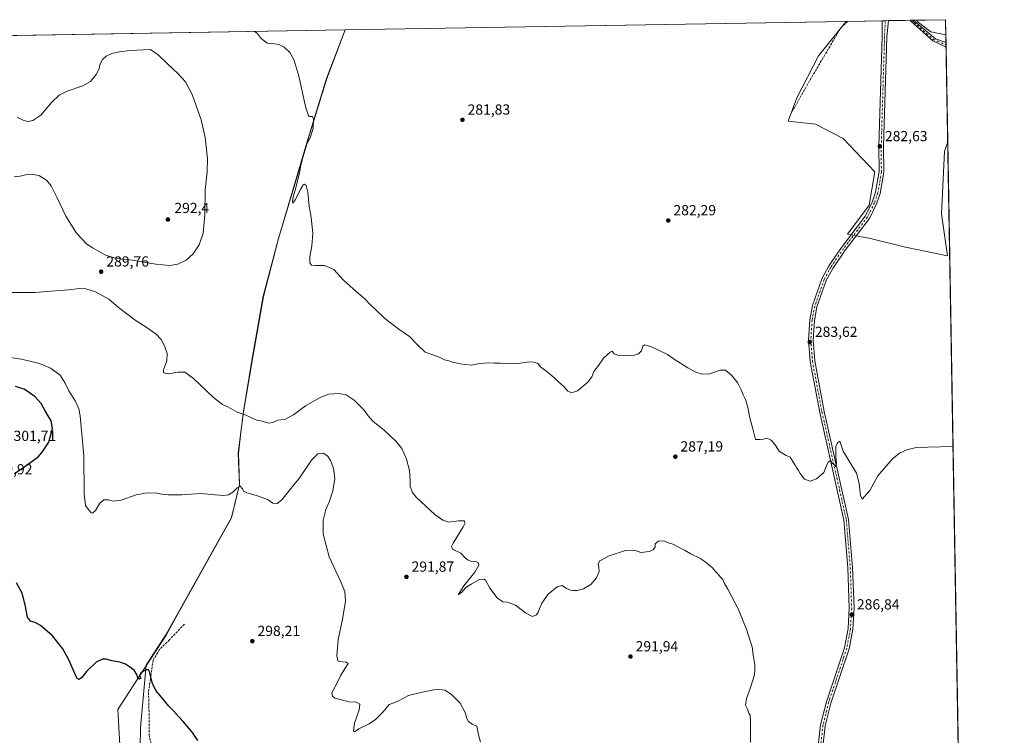
# Model space of a CAD drawing. Units: metres. Extents: x 618700 to 622197, y 4669290 to 4671662.
# Drawn here: x 621508 to 622181, y 4671172 to 4671662 of the extents above; entities that cross this region are included whole.
import ezdxf

# ---------------------------------------------------------------- set-up
doc = ezdxf.new("R2010")
doc.units = ezdxf.units.M
doc.header["$MEASUREMENT"] = 0
doc.linetypes.add('DGN Style 3', pattern=[2.307223458686699, 1.648016756204785, -0.6592067024819142])
doc.linetypes.add('DGN Style 4', pattern=[2.6384748266838614, 1.318413404963828, -0.6592067024819142, 0.001648016756204785, -0.6592067024819142])
for name, color, linetype, lineweight in [('Arbolado forestal CxS', 92, 'Continuous', 0), ('Camino Cxs', 7, 'Continuous', 0), ('Camino eje', 30, 'DGN Style 4', 13), ('Comarca CxS', 21, 'Continuous', 0), ('Comunidad Autónoma CxS', 142, 'Continuous', 0), ('Cultivos herbáceos CxS', 92, 'Continuous', 0), ('Curva de nivel maestra', 30, 'Continuous', 30), ('Curva de nivel normal', 30, 'Continuous', 0), ('Espacio natural protegido', 121, 'Continuous', 13), ('Espacio natural protegido CxS', 121, 'Continuous', 0), ('Municipio', 91, 'Continuous', 13), ('Municipio CxS', 4, 'Continuous', 0), ('Pastizal CxS', 92, 'Continuous', 0), ('Pista no pavimentada Cxs', 111, 'Continuous', 0), ('Pista no pavimentada eje', 91, 'DGN Style 4', 0), ('Provincia CxS', 1, 'Continuous', 0), ('Punto de cota en terreno', 7, 'Continuous', 0), ('Rótulo de punto de cota en terreno', 7, 'Continuous', 0), ('Senda', 7, 'DGN Style 3', 0)]:
    doc.layers.add(name, color=color, linetype=linetype, lineweight=lineweight)
doc.styles.add('Style-Arial', font='txt')

# ---------------------------------------------------------------- blocks, each defined once
blk = doc.blocks.new('*U10')
at = {"layer": 'Cultivos herbáceos CxS', "color": 92, "linetype": 'Continuous', "lineweight": 0}
blk.add_polyline3d([(621294.1624999996, 4671647.337200001, 280.4327000000048), (621730.1557, 4671654.793199999, 283.7715000000026), (621717.5244000005, 4671621.535700001, 284.4907999999996), (621703.3642999995, 4671575.1665, 285.3205000000016), (621684.6435000002, 4671512.067299999, 286.3445000000065), (621674.2033000002, 4671472.4981, 286.8218000000052), (621666.5025000004, 4671428.3989, 288.3328000000038), (621660.7023, 4671393.4791, 289.9848000000056), (621657.0821000002, 4671364.9597, 292.3675999999978), (621657.9321, 4671343.629899999, 294.7874000000011), (621652.4420999996, 4671320.910300001, 296.5464000000065), (621607.6413000004, 4671240.591499999, 299.3801999999997), (621594.1914999997, 4671219.829100001, 299.9064999999973), (621590.1261999998, 4671177.1491, 301.6174000000028), (621588.1425000001, 4671046.316500001, 307.898000000001)], dxfattribs=at)
blk = doc.blocks.new('*U11')
at = {"layer": 'Cultivos herbáceos CxS', "color": 92, "linetype": 'Continuous', "lineweight": 0}
blk.add_polyline3d([(621588.1425000001, 4671046.316500001, 307.898000000001), (621590.1261999998, 4671177.1491, 301.6174000000028), (621594.1914999997, 4671219.829100001, 299.9064999999973), (621607.6413000004, 4671240.591499999, 299.3801999999997), (621652.4420999996, 4671320.910300001, 296.5464000000065), (621657.9321, 4671343.629899999, 294.7874000000011), (621657.0821000002, 4671364.9597, 292.3675999999978), (621660.7023, 4671393.4791, 289.9848000000056), (621666.5025000004, 4671428.3989, 288.3328000000038), (621674.2033000002, 4671472.4981, 286.8218000000052), (621684.6435000002, 4671512.067299999, 286.3445000000065), (621703.3642999995, 4671575.1665, 285.3205000000016), (621717.5244000005, 4671621.535700001, 284.4907999999996), (621730.1557, 4671654.793199999, 283.7715000000026), (622072.9899000004, 4671660.656099999, 282.530899999998), (622054.0307, 4671636.957699999, 282.5233000000007), (622039.1662999997, 4671608.2203, 282.3794999999955), (622033.2203000003, 4671592.365300001, 282.3601000000053), (622052.0482999999, 4671590.383300001, 282.4471000000049), (622070.8762999997, 4671580.4737, 282.5068000000028), (622092.6775000002, 4671557.681700001, 283.0173999999971), (622088.7131000003, 4671534.8903, 283.0737999999984), (622073.8485000003, 4671515.0713, 283.3119000000006), (622089.7037000004, 4671512.098300001, 283.1805000000023), (622113.4864999996, 4671506.1527, 283.0124000000069), (622142.2242000002, 4671500.2071, 283.493100000007), (622138.2605, 4671528.944499999, 283.5102000000043), (622140.2429999998, 4671571.5551, 283.1361999999936), (622142.5023999996, 4671578.082000001, 283.1266000000033), (622177.1004999997, 4669583.318499999, 284.6631999999955)], dxfattribs=at)
blk.add_polyline3d([(622141.0499999998, 4671661.82, 282.7249000000011), (622141.2317000004, 4671651.3433, 282.8901000000042), (622130.7980000004, 4671653.4749, 282.7209000000003), (622121.5747999996, 4671660.604499999, 282.5712000000058), (622121.6787999999, 4671661.488700001, 282.6120999999985)], close=True, dxfattribs=at)
blk = doc.blocks.new('5PATER')
at = {"layer": 'Arbolado forestal CxS', "linetype": 'Continuous', "lineweight": 0}
h = blk.add_hatch(color=51, dxfattribs=at)
edge = h.paths.add_edge_path()
edge.add_ellipse((0, 0), major_axis=(-0.1095731443231308, -0.1110710700762829), ratio=0.9994222409660322, start_angle=0, end_angle=360)

msp = doc.modelspace()

# ---------------------------------------------------------------- linework, layer by layer
at = {"layer": 'Camino Cxs', "color": 7, "linetype": 'Continuous', "lineweight": 0, "extrusion": (-0.03578443160350119, -0.0006118692368959332, 0.9993593448158933), "elevation": -24838.17556691844, "flags": 128}
msp.add_lwpolyline([(-4660342.765927931, 701454.1527342565), (-4660342.765927931, 701456.4997807094)], dxfattribs=at)
at = {"layer": 'Camino Cxs', "color": 7, "linetype": 'Continuous', "lineweight": 0, "extrusion": (0.001066778254690356, -0.06149144790030971, 0.9981070402613533), "elevation": -286320.2740772874, "flags": 128}
msp.add_lwpolyline([(703081.11519785, 4651347.649573522), (703081.1151978502, 4651344.501641906)], dxfattribs=at)
at = {"layer": 'Camino Cxs', "color": 7, "linetype": 'Continuous', "lineweight": 0}
msp.add_polyline3d([(622141.3224, 4671646.113100001, 282.8580999999977), (622141.3768999996, 4671642.9716, 282.664499999999), (622132.2301000003, 4671647.4101, 282.5543000000035), (622117.0800999999, 4671660.982100001, 282.5378999999957), (622116.7154999999, 4671661.4038, 282.5443999999989), (622119.0607000003, 4671661.4439, 282.6284000000014), (622119.8629000002, 4671660.506300001, 282.6359999999986), (622134.1505000005, 4671648.7587, 282.7213000000047)], close=True, dxfattribs=at)
for points in [[(622141.3768999996, 4671642.9716, 282.664499999999), (622132.2301000003, 4671647.4101, 282.5543000000035), (622117.0800999999, 4671660.982100001, 282.5378999999957), (622116.7154999999, 4671661.4038, 282.5443999999989)], [(622119.0607000003, 4671661.4439, 282.6284000000014), (622119.8629000002, 4671660.506300001, 282.6359999999986), (622134.1505000005, 4671648.7587, 282.7213000000047), (622141.3224, 4671646.113100001, 282.8580999999977)]]:
    msp.add_polyline3d(points, dxfattribs=at)
at = {"layer": 'Camino eje', "color": 30, "linetype": 'DGN Style 4', "lineweight": 13}
msp.add_polyline3d([(622118.1971000005, 4671661.429199999, 282.5859999999957), (622119.5806999998, 4671659.888900001, 282.602899999998), (622128.0475000005, 4671652.2689, 282.581600000005), (622132.4924999997, 4671648.458900001, 282.6211999999941), (622135.6675000006, 4671646.9243, 282.7241000000067), (622141.3497000001, 4671644.542500001, 282.7612999999984)], dxfattribs=at)
at = {"layer": 'Comarca CxS', "color": 21, "linetype": 'Continuous', "lineweight": 0, "flags": 128}
msp.add_lwpolyline([(620409.722500001, 4669318.4062), (618739.3300008789, 4669289.849983311), (618700.3600008807, 4671602.979983291), (618706.1215000009, 4671603.078500001), (618985.0723999992, 4671607.848900001), (619033.0983000004, 4671608.670200001), (621730.2835209575, 4671654.795392038), (622141.0500009054, 4671661.819983289), (622181.1700009045, 4669348.689983312), (621309.0992242476, 4669333.781488863)], close=True, dxfattribs=at)
at = {"layer": 'Comunidad Autónoma CxS', "color": 142, "linetype": 'Continuous', "lineweight": 0, "flags": 128}
msp.add_lwpolyline([(620409.722500001, 4669318.4062), (618739.3300008789, 4669289.849983311), (618700.3600008807, 4671602.979983291), (618706.1215000009, 4671603.078500001), (618985.0723999992, 4671607.848900001), (619033.0983000004, 4671608.670200001), (621730.2835209575, 4671654.795392038), (622141.0500009054, 4671661.819983289), (622181.1700009045, 4669348.689983312), (621309.0992242476, 4669333.781488863)], close=True, dxfattribs=at)
at = {"layer": 'Cultivos herbáceos CxS', "color": 92, "linetype": 'Continuous', "lineweight": 0, "extrusion": (0.003617577193101042, 6.1864106812241e-05, 0.9999934546326212), "elevation": 2821.934225251205, "flags": 128}
msp.add_lwpolyline([(621725.060872137, 4671654.627563162), (622067.8973167839, 4671660.490363173)], dxfattribs=at)
at = {"layer": 'Cultivos herbáceos CxS', "color": 92, "linetype": 'Continuous', "lineweight": 0, "extrusion": (-0.005821276126094988, -9.955959239197795e-05, 0.9999830512724461), "elevation": -3804.043479848335, "flags": 128}
msp.add_lwpolyline([(622112.7828754568, 4671661.133123998), (622132.1544038757, 4671661.464423998)], dxfattribs=at)
at = {"layer": 'Cultivos herbáceos CxS', "color": 92, "linetype": 'Continuous', "lineweight": 0, "extrusion": (-0.0002733577404241646, 0.01576162372087491, 0.9998757405264054), "elevation": 73745.59845511732, "flags": 128}
msp.add_lwpolyline([(-703057.1092499972, -4659587.536930249), (-703057.1092499973, -4659577.057352548)], dxfattribs=at)
at = {"layer": 'Cultivos herbáceos CxS', "color": 92, "linetype": 'Continuous', "lineweight": 0, "extrusion": (-0.003727913598886047, -6.375304097251679e-05, 0.9999930492737183), "elevation": -2331.818974129924, "flags": 128}
msp.add_lwpolyline([(621368.8352734982, 4671648.53073329), (621726.8933629894, 4671654.654033302)], dxfattribs=at)
at = {"layer": 'Cultivos herbáceos CxS', "color": 92, "linetype": 'Continuous', "lineweight": 0, "extrusion": (-0.0002746773434596033, 0.01583656098112556, 0.999874556076235), "elevation": 74093.9338057748, "flags": 128}
msp.add_lwpolyline([(-703062.9773970939, -4659497.364258124), (-703062.9773970938, -4658812.520573379)], dxfattribs=at)
at = {"layer": 'Cultivos herbáceos CxS', "color": 92, "linetype": 'Continuous', "lineweight": 0}
for points in [[(622072.9900000002, 4671660.656199999, 282.530899999998), (622054.0307, 4671636.957699999, 282.5233000000007), (622039.1662999997, 4671608.2203, 282.3794999999955), (622033.2203000003, 4671592.365300001, 282.3601000000053), (622052.0482999999, 4671590.383300001, 282.4471000000049), (622070.8762999997, 4671580.4737, 282.5068000000028), (622092.6775000002, 4671557.681700001, 283.0173999999971), (622088.7131000003, 4671534.8903, 283.0737999999984), (622073.8485000003, 4671515.0713, 283.3119000000006), (622089.7037000004, 4671512.098300001, 283.1805000000023), (622113.4864999996, 4671506.1527, 283.0124000000069), (622142.2242000002, 4671500.2071, 283.493100000007), (622138.2605, 4671528.944499999, 283.5102000000043), (622140.2429999998, 4671571.5551, 283.1361999999936), (622142.5023999996, 4671578.082000001, 283.1266000000033)], [(622121.6787999999, 4671661.488800001, 282.6120999999985), (622121.5747999996, 4671660.604499999, 282.5712000000058), (622130.7980000004, 4671653.4749, 282.7209000000003), (622141.2317000004, 4671651.3433, 282.8901000000042)], [(621730.1557999998, 4671654.793299999, 283.7715000000026), (621717.5244000005, 4671621.535700001, 284.4907999999996), (621703.3642999995, 4671575.1665, 285.3205000000016), (621684.6435000002, 4671512.067299999, 286.3445000000065), (621674.2033000002, 4671472.4981, 286.8218000000052), (621666.5025000004, 4671428.3989, 288.3328000000038), (621660.7023, 4671393.4791, 289.9848000000056), (621657.0821000002, 4671364.9597, 292.3675999999978), (621657.9321, 4671343.629899999, 294.7874000000011), (621652.4420999996, 4671320.910300001, 296.5464000000065), (621607.6413000004, 4671240.591499999, 299.3801999999997), (621594.1914999997, 4671219.829100001, 299.9064999999973), (621590.1261999998, 4671177.1491, 301.6174000000028), (621588.1425000001, 4671046.316500001, 307.898000000001), (621594.0888999999, 4670997.7499, 310.3555999999954), (621602.0176999997, 4670951.1657, 312.9563000000053), (621602.3233000003, 4670950.1895, 313.0363999999972)], [(621730.1557999998, 4671654.793299999, 283.7715000000026), (621717.5244000005, 4671621.535700001, 284.4907999999996), (621703.3642999995, 4671575.1665, 285.3205000000016), (621684.6435000002, 4671512.067299999, 286.3445000000065), (621674.2033000002, 4671472.4981, 286.8218000000052), (621666.5025000004, 4671428.3989, 288.3328000000038), (621660.7023, 4671393.4791, 289.9848000000056), (621657.0821000002, 4671364.9597, 292.3675999999978), (621657.9321, 4671343.629899999, 294.7874000000011), (621652.4420999996, 4671320.910300001, 296.5464000000065), (621607.6413000004, 4671240.591499999, 299.3801999999997), (621594.1914999997, 4671219.829100001, 299.9064999999973), (621590.1261999998, 4671177.1491, 301.6174000000028), (621588.1425000001, 4671046.316500001, 307.898000000001), (621594.0888999999, 4670997.7499, 310.3555999999954), (621602.0176999997, 4670951.1657, 312.9563000000053), (621602.3233000003, 4670950.1895, 313.0363999999972)]]:
    msp.add_polyline3d(points, dxfattribs=at)
at = {"layer": 'Curva de nivel maestra', "color": 30, "linetype": 'Continuous', "lineweight": 30, "elevation": 300, "flags": 128}
for points in [[(621504.0199999996, 4671351.120100001), (621511.1799999997, 4671355.9301), (621520.1799999997, 4671362.520099999), (621523.04, 4671365.630100001), (621527.5199999996, 4671372.690099999), (621530.1299999999, 4671381.850099999), (621529.1600000003, 4671387.220100001), (621524.9500000002, 4671393.940099999), (621522.3899999997, 4671399.0001), (621517.9600000001, 4671403.9001), (621510.5899999999, 4671408.800100001), (621504.7000000002, 4671410.780099999)], [(621629.4400000004, 4671168.280099999), (621625.75, 4671173.880100001), (621619.5300000003, 4671181.3101), (621616.1699999999, 4671184.7401), (621612.7999999998, 4671188.5601), (621609.6799999997, 4671191.790100001), (621604.6699999999, 4671198.0801), (621600.6200000001, 4671202.5801), (621598.4500000002, 4671207.460100001), (621596.5, 4671215.360099999), (621595.8200000003, 4671216.630100001), (621594.0899999999, 4671216.800100001), (621590.6299999999, 4671214.960100001), (621589.5700000003, 4671212.9101), (621590.3700000001, 4671211.100099999), (621589.6399999997, 4671210.3201), (621588.5, 4671210.960100001), (621587.9100000003, 4671213.1801), (621585.9900000002, 4671216.4101), (621582.7800000003, 4671218.710100001), (621580.0700000003, 4671220.620100001), (621576.0899999999, 4671221.880100001), (621570.6299999999, 4671222.770099999), (621566.7800000003, 4671223.970100001), (621564.1699999999, 4671224.110099999), (621559.8399999999, 4671221.9301), (621553.3899999997, 4671215.690099999), (621550.04, 4671211.4301), (621548.3899999997, 4671210.100099999), (621546.9900000002, 4671210.780099999), (621545.9000000004, 4671212.590100001), (621541.3099999996, 4671223.5801), (621537.1799999997, 4671231.140100001), (621530.0800000001, 4671239.940099999), (621521.8399999999, 4671247.050100001), (621518.1799999997, 4671249.1801), (621514.9000000004, 4671250.050100001), (621512.8899999997, 4671252.800100001), (621511.3899999997, 4671261.2501), (621509.2300000006, 4671269.130100001), (621505.3600000005, 4671276.220100001)]]:
    msp.add_lwpolyline(points, dxfattribs=at)
at = {"layer": 'Curva de nivel normal', "color": 30, "linetype": 'Continuous', "lineweight": 0, "flags": 128}
for points, elevation in [([(621668.1185, 4671653.7325), (621670.0899999999, 4671652.5601), (621672.8300000001, 4671648.950099999), (621676.8399999999, 4671645.6501), (621681.8499999996, 4671645.2601), (621684.9199999999, 4671644.8201), (621688.5599999996, 4671643.0001), (621692.4600000001, 4671639.280099999), (621695.2199999997, 4671634.670100001), (621698.6299999999, 4671623.2501), (621703.2800000003, 4671601.390100001), (621705.4699999997, 4671595.640100001), (621707.9600000001, 4671595.440099999), (621708.7000000002, 4671593.700099999), (621708.3799999999, 4671587.380100001), (621706.3399999999, 4671581.0001), (621703.6100000005, 4671575.860099999), (621702.9199999999, 4671572.800100001), (621701.7199999997, 4671569.6501), (621700.8700000001, 4671565.590100001), (621699.9800000006, 4671562.170100001), (621699.0199999996, 4671556.770099999), (621696.1399999997, 4671545.210100001), (621694.6799999997, 4671540.550100001), (621694.1799999997, 4671537.380100001), (621694.54, 4671536.190099999), (621696, 4671538.5001), (621699.8200000003, 4671546.030099999), (621701.6200000001, 4671548.7601), (621702.5099999999, 4671549.2501), (621703.4800000006, 4671548.350099999), (621704.6699999999, 4671543.7301), (621705.6799999997, 4671534.040100001), (621707.0999999996, 4671526.3201), (621708.1100000005, 4671515.6601), (621707.4000000004, 4671506.890100001), (621706, 4671499.5601), (621706.0300000003, 4671495.340100001), (621707.2599999999, 4671493.780099999), (621709.8799999999, 4671493.460100001), (621716.2199999997, 4671493.5001), (621722.6100000005, 4671490.860099999), (621729.1399999997, 4671483.540100001), (621737.7400000002, 4671475.800100001), (621743.6600000003, 4671470.790100001), (621747.0700000003, 4671467.140100001), (621751.5499999998, 4671462.960100001), (621757.3099999996, 4671457.300100001), (621761.3700000001, 4671454.3101), (621766.9299999997, 4671449.960100001), (621774.2599999999, 4671444.840100001), (621780.0199999996, 4671439.0801), (621785.04, 4671434.220100001), (621794.1399999997, 4671431.0101), (621798.1699999999, 4671429.030099999), (621800.5, 4671428.5701), (621803.5700000003, 4671427.3101), (621808.8799999999, 4671426.140100001), (621816.75, 4671425.350099999), (621822.2400000002, 4671426.360099999), (621828.0899999999, 4671426.940099999), (621832.4800000006, 4671426.710100001), (621836.3099999996, 4671426.670100001), (621840.4800000006, 4671426.130100001), (621848.5, 4671426.550100001), (621856.2800000003, 4671427.600099999), (621859.2599999999, 4671427.340100001), (621862.0199999996, 4671426.460100001), (621864.0800000001, 4671423.8301), (621868.25, 4671421.0001), (621871.3099999996, 4671418.220100001), (621873.4800000006, 4671416.590100001), (621876.1399999997, 4671413.960100001), (621880.0499999998, 4671410.380100001), (621882.5899999999, 4671407.470100001), (621884.5499999998, 4671406.550100001), (621886.5199999996, 4671406.8301), (621889.1699999999, 4671407.720100001), (621896.2599999999, 4671413.7601), (621898.8899999997, 4671417.220100001), (621900.2599999999, 4671420.890100001), (621903.5, 4671425.0801), (621907.0099999999, 4671430.0001), (621911.54, 4671434.290100001), (621913.0099999999, 4671434.850099999), (621914.3200000003, 4671433.120100001), (621917.4199999999, 4671431.9901), (621923.7999999998, 4671431.670100001), (621928.2000000002, 4671432.110099999), (621930.8200000003, 4671433.090100001), (621932.8899999997, 4671435.220100001), (621933.7999999998, 4671438.300100001), (621935.0099999999, 4671439.1601), (621939.4000000004, 4671438.0101), (621950.7800000003, 4671432.6501), (621955.3399999999, 4671429.420100001), (621964.7000000002, 4671423.450099999), (621970.0800000001, 4671420.5001), (621974.3899999997, 4671419.100099999), (621979.4100000003, 4671419.350099999), (621986.8200000003, 4671421.860099999), (621990.3700000001, 4671421.790100001), (621994.4500000002, 4671418.540100001), (621998.5800000001, 4671413.340100001), (622001.2199999997, 4671408.3201), (622002.4800000006, 4671404.9101), (622004.0199999996, 4671401.780099999), (622005.75, 4671396.520099999), (622006.9500000002, 4671390.050100001), (622009.4699999997, 4671380.9001), (622011.0599999996, 4671374.4801), (622014.1399999997, 4671374.4901), (622016.4699999997, 4671374.710100001), (622018.6600000003, 4671375.220100001), (622021.5999999996, 4671373.840100001), (622024.3300000001, 4671370.670100001), (622027.1299999999, 4671366.520099999), (622031.8300000001, 4671363.5001), (622034.5899999999, 4671362.370100001), (622036.4900000002, 4671359.270099999), (622038.1799999997, 4671356.950099999), (622039.0499999998, 4671355.1601), (622040.4900000002, 4671353.2601), (622041.5999999996, 4671351.040100001), (622044.4299999997, 4671347.3101), (622048.4199999999, 4671345.9801), (622052.79, 4671347.4801), (622057.6399999997, 4671351.7501), (622059.5099999999, 4671356.360099999), (622060.6399999997, 4671358.9001), (622062.2599999999, 4671360.030099999), (622063.4199999999, 4671358.200099999), (622064.9699999997, 4671357.020099999), (622066.2300000006, 4671355.7401), (622066.3499999996, 4671358.720100001), (622065.8399999999, 4671362.0001), (622065.9699999997, 4671365.2501), (622065.8200000003, 4671369.640100001), (622067, 4671372.170100001), (622068.75, 4671373.190099999), (622070.8899999997, 4671366.440099999), (622080.0700000003, 4671351.4001), (622081.9100000003, 4671344.3101), (622082.7400000002, 4671336.100099999), (622083.9400000004, 4671333.5601), (622089.1100000005, 4671339.440099999), (622094.7199999997, 4671349.5701), (622104.4800000006, 4671360.9001), (622109.4299999997, 4671365.020099999), (622114.5700000003, 4671367.420100001), (622120.8700000001, 4671368.860099999), (622128.6399999997, 4671369.2401), (622146.1172000002, 4671369.667099999)], 285), ([(621503.9100000003, 4671554.280099999), (621507.9199999999, 4671554.620100001), (621511.6299999999, 4671555.5701), (621516.3799999999, 4671556.030099999), (621521.1200000001, 4671554.890100001), (621525.9500000002, 4671551.9001), (621529.0999999996, 4671548.040100001), (621533.2999999998, 4671539.9101), (621539.0499999998, 4671527.3301), (621546.54, 4671515.5801), (621553.5099999999, 4671508.1601), (621557.8399999999, 4671505.4801), (621565.7599999999, 4671500.7601), (621573.0199999996, 4671498.5801), (621584.6200000001, 4671497.170100001), (621600.7100000001, 4671494.380100001), (621610.3399999999, 4671493.540100001), (621615.8499999996, 4671494.390100001), (621621.4199999999, 4671497.120100001), (621626.3499999996, 4671501.520099999), (621630.2800000003, 4671507.700099999), (621633, 4671515.6601), (621634.3600000005, 4671528.1501), (621634.5499999998, 4671545.2301), (621635.9000000004, 4671557.610099999), (621636, 4671566.7301), (621634.4299999997, 4671581.190099999), (621631.6699999999, 4671593.270099999), (621625.5300000003, 4671610.540100001), (621620.9400000004, 4671619.2401), (621616, 4671624.6601), (621608.79, 4671631.520099999), (621602.3300000001, 4671637.860099999), (621597.1100000005, 4671641.4901)], 290), ([(621597.1100000005, 4671641.4901), (621583.0499999998, 4671640.7301), (621575.7999999998, 4671639.840100001), (621570.6799999997, 4671638.720100001), (621566.7699999996, 4671636.880100001), (621564.2100000001, 4671634.550100001), (621562.5300000003, 4671631.1601), (621561.9100000003, 4671628.280099999), (621560, 4671624.290100001), (621556.0300000003, 4671619.5001), (621550.7199999997, 4671616.470100001), (621540.1799999997, 4671612.800100001), (621534.4900000002, 4671610.0601), (621529.5999999996, 4671605.440099999), (621522.0999999996, 4671596.460100001), (621516.5, 4671592.700099999), (621513.4600000001, 4671592.100099999), (621510.3499999996, 4671592.710100001), (621505.8799999999, 4671595.1801)], 290), ([(621502.2400000002, 4671475.0801), (621518.0800000001, 4671474.940099999), (621529.1500000004, 4671475.9901), (621541.1799999997, 4671476.940099999), (621548.1799999997, 4671477.780099999), (621552.8399999999, 4671477.6601), (621559.3700000001, 4671475.550100001), (621568.4699999997, 4671470.4301), (621575.2400000002, 4671464.780099999), (621586.4800000006, 4671456.100099999), (621594.7400000002, 4671450.940099999), (621601.0599999996, 4671446.440099999), (621604.4199999999, 4671442.770099999), (621606.75, 4671438.5601), (621608.5800000001, 4671433.220100001), (621608.2400000002, 4671428.220100001), (621606, 4671422.0701), (621606.0499999998, 4671419.960100001), (621609.3499999996, 4671419.4101), (621615.8899999997, 4671420.5601), (621620.6399999997, 4671420.5601), (621626.4900000002, 4671416.1501), (621640.0700000003, 4671403.110099999), (621646.2599999999, 4671398.360099999), (621649.8799999999, 4671396.7401), (621656.2599999999, 4671393.140100001), (621661.8300000001, 4671391.340100001), (621665.1699999999, 4671389.670100001), (621669.9000000004, 4671387.6801), (621673.4600000001, 4671386.920100001), (621677.9800000006, 4671385.520099999), (621680.75, 4671385.9901), (621684.1900000004, 4671387.720100001), (621689.0899999999, 4671388.170100001), (621694.9199999999, 4671391.390100001), (621703.1600000003, 4671397.380100001), (621713.1600000003, 4671403.2601), (621719.1600000003, 4671405.540100001), (621725.8700000001, 4671406.0101), (621730.9100000003, 4671404.880100001), (621736.4400000004, 4671401.290100001), (621743.2300000006, 4671394.5601), (621745.9100000003, 4671390.690099999), (621749.4100000003, 4671386.7301), (621756.8399999999, 4671380.8301), (621765.1900000004, 4671373.100099999), (621768.9699999997, 4671368.2301), (621772.2999999998, 4671361.040100001), (621774.3399999999, 4671353.090100001), (621774.8300000001, 4671346.2401), (621774.7800000003, 4671342.190099999), (621776.3200000003, 4671338.0701), (621778.7599999999, 4671334.840100001), (621791.54, 4671322.960100001), (621797.0899999999, 4671319.220100001), (621801.2300000006, 4671317.860099999), (621807.8499999996, 4671318.7301), (621812, 4671318.7301), (621812.1600000003, 4671316.950099999), (621810.9699999997, 4671314.600099999), (621804.1100000005, 4671303.370100001), (621802.9699999997, 4671301.220100001), (621803.75, 4671299.380100001), (621809.3099999996, 4671296.540100001), (621812.4400000004, 4671293.3301), (621814.4800000006, 4671291.7301), (621816.8099999996, 4671290.940099999), (621820.0199999996, 4671290.7601), (621821.5599999996, 4671290.0601), (621821.7300000006, 4671288.420100001), (621818.9600000001, 4671283.540100001), (621811.3700000001, 4671274.140100001), (621807.4900000002, 4671268.130100001), (621810.0599999996, 4671269.790100001), (621812.7100000001, 4671273.130100001), (621816.4100000003, 4671275.4101), (621822.0499999998, 4671278.5101), (621825.0300000003, 4671278.8101), (621826.1500000004, 4671278.0801), (621829.1500000004, 4671272.6501), (621834.1500000004, 4671266.0801), (621838.1900000004, 4671263.3301), (621841.3300000001, 4671262.940099999), (621846.79, 4671261.020099999), (621853.5499999998, 4671255.670100001), (621858.4100000003, 4671253.210100001), (621861.04, 4671254.3301), (621862.1200000001, 4671255.780099999), (621864.7100000001, 4671262.470100001), (621869.0700000003, 4671268.4901), (621875.2999999998, 4671273.640100001), (621878.7400000002, 4671274.5001), (621881.6799999997, 4671272.450099999), (621884.3600000005, 4671271.1801), (621886.4800000006, 4671271.120100001), (621888.9500000002, 4671271.0001), (621893.3499999996, 4671272.0601), (621898.2800000003, 4671275.090100001), (621902.1399999997, 4671279.7501), (621904.1100000005, 4671284.030099999), (621903.8600000005, 4671286.890100001), (621903.3200000003, 4671289.340100001), (621904.4699999997, 4671291.4301), (621910.75, 4671294.7301), (621921.9500000002, 4671298.4101), (621928.1100000005, 4671298.620100001), (621932.5700000003, 4671297.110099999), (621938.5099999999, 4671297.800100001), (621941.2800000003, 4671299.0701), (621942.3300000001, 4671300.9101), (621942.2599999999, 4671302.9301), (621944.6600000003, 4671304.7301), (621948.1399999997, 4671304.960100001), (621950.8399999999, 4671303.920100001), (621954.5199999996, 4671302.770099999), (621958.1799999997, 4671300.600099999), (621962.3200000003, 4671298.670100001), (621966.8200000003, 4671296.2301), (621973.4299999997, 4671292.870100001), (621977.6200000001, 4671289.7301), (621981.54, 4671286.6501), (621983.4600000001, 4671284.2301), (621984.9299999997, 4671282.700099999), (621987.04, 4671280.1501), (621988.5, 4671278.610099999), (621989.4800000006, 4671276.2501), (621992.1299999999, 4671271.9001), (621999.3499999996, 4671258.120100001), (622002.1600000003, 4671251.2601), (622004.9199999999, 4671243.950099999), (622006.9800000006, 4671237.370100001), (622008.7699999996, 4671232.5801), (622009.4299999997, 4671226.6601), (622010.5800000001, 4671220.2601), (622010.5700000003, 4671217.0001), (622010.2100000001, 4671213.2401), (622007.4100000003, 4671203.9101), (622004.7199999997, 4671197.090100001), (622004.04, 4671192.4901), (622005.4100000003, 4671189.850099999), (622006.3799999999, 4671187.1601), (622007.2699999996, 4671185.720100001), (622007.6100000005, 4671181.720100001), (622007.4800000006, 4671167.110099999)], 290), ([(621822.8399999999, 4671167.210100001), (621821.5599999996, 4671172.3301), (621820.3499999996, 4671178.120100001), (621817.0800000001, 4671179.630100001), (621814.7000000002, 4671181.380100001), (621813.5099999999, 4671183.380100001), (621812.2400000002, 4671187.5001), (621808.8399999999, 4671193.940099999), (621802.8399999999, 4671199.970100001), (621798.4400000004, 4671202.880100001), (621793.1500000004, 4671203.4901), (621782.9500000002, 4671201.3201), (621773.5499999998, 4671199.110099999), (621766.6500000004, 4671195.5701), (621763.4699999997, 4671194.1801), (621760.3499999996, 4671192.9001), (621756.1600000003, 4671187.9001), (621751.0300000003, 4671182.7501), (621746.6399999997, 4671179.790100001), (621739.7000000002, 4671176.370100001), (621736.7000000002, 4671174.3201), (621735.8799999999, 4671174.920100001), (621736.5999999996, 4671180.130100001), (621739.8099999996, 4671189.3201), (621740.1799999997, 4671193.220100001), (621737.8200000003, 4671194.5801), (621732.7400000002, 4671194.850099999), (621727.8200000003, 4671196.210100001), (621723.2000000002, 4671197.280099999), (621721.6699999999, 4671198.800100001), (621721.1500000004, 4671200.9101), (621724.9199999999, 4671208.360099999), (621727, 4671212.5701), (621730.2400000002, 4671217.960100001), (621732.3700000001, 4671221.0701), (621730.9600000001, 4671222.050100001), (621726.2599999999, 4671222.340100001), (621725.2400000002, 4671222.950099999), (621724.5, 4671226.2601), (621725.5199999996, 4671237.600099999), (621728.54, 4671251.290100001), (621730.4199999999, 4671263.840100001), (621729.9500000002, 4671270.370100001), (621727, 4671277.420100001), (621719.3499999996, 4671294.100099999), (621715.2599999999, 4671309.670100001), (621715.1500000004, 4671319.1501), (621717.0599999996, 4671326.470100001), (621719.5499999998, 4671332.290100001), (621721.8799999999, 4671339.270099999), (621723.1900000004, 4671347.670100001), (621722.3300000001, 4671354.710100001), (621720.29, 4671360.0801), (621718.2199999997, 4671363.190099999), (621715.1100000005, 4671365.0801), (621711.5800000001, 4671364.620100001), (621707.3200000003, 4671360.300100001), (621699.1600000003, 4671348.340100001), (621692.4900000002, 4671340.0101), (621687.0199999996, 4671333.140100001), (621683.6200000001, 4671330.5001), (621680.6900000004, 4671330.880100001), (621677.4900000002, 4671333.090100001), (621670.3799999999, 4671335.920100001), (621663.0199999996, 4671337.950099999), (621660.6600000003, 4671339.0601), (621659.9400000004, 4671340.690099999), (621658.4400000004, 4671342.4001), (621656.3300000001, 4671341.3301), (621653.5, 4671338.300100001), (621650.5199999996, 4671336.630100001), (621647.1500000004, 4671336.140100001), (621641.2999999998, 4671336.540100001), (621631.5899999999, 4671337.340100001), (621618.5899999999, 4671336.420100001), (621609.3600000005, 4671336.4301), (621604.8300000001, 4671336.970100001), (621601.5, 4671337.700099999), (621594.8300000001, 4671337.850099999), (621587.3300000001, 4671336.520099999), (621577, 4671332.800100001), (621571.6500000004, 4671332.100099999), (621568.4199999999, 4671333.030099999), (621565.2100000001, 4671333.110099999), (621562.3700000001, 4671330.780099999), (621559.4000000004, 4671325.8101), (621557.4800000006, 4671323.920100001), (621556.3200000003, 4671324.3201), (621554.5199999996, 4671326.7301), (621552.54, 4671329.110099999), (621551.6699999999, 4671337.200099999), (621551.4100000003, 4671363.2301), (621548.9500000002, 4671390.5001), (621547.9699999997, 4671395.4801), (621545.6500000004, 4671400.890100001), (621541.1900000004, 4671407.800100001), (621538.7400000002, 4671413.0601), (621535.2699999996, 4671418.360099999), (621528.7599999999, 4671423.1801), (621521.0499999998, 4671426.4001), (621508.9199999999, 4671429.5101), (621499.6200000001, 4671430.670100001)], 295)]:
    msp.add_lwpolyline(points, dxfattribs=dict(at, elevation=elevation))
at = {"layer": 'Espacio natural protegido', "color": 121, "linetype": 'Continuous', "lineweight": 13, "flags": 128}
msp.add_lwpolyline([(621576.0880000005, 4671165.351), (621574.6850000003, 4671189.470000001), (621595.736, 4671221.969000001), (621597.5590000004, 4671224.783), (621607.7310000003, 4671240.487999998), (621614.4730000013, 4671252.576), (621652.5290000001, 4671320.809), (621658.0220000005, 4671343.522000001), (621657.1710000001, 4671364.855), (621658.9900000008, 4671379.188), (621660.7890000013, 4671393.381), (621666.5959999998, 4671428.299000002), (621674.2930000013, 4671472.397999999), (621684.7350000017, 4671511.971000002), (621703.458, 4671575.067), (621705.4570000016, 4671581.617000002), (621717.6100000006, 4671621.439), (621730.2834935208, 4671654.795382946)], dxfattribs=at)
at = {"layer": 'Espacio natural protegido CxS', "color": 121, "linetype": 'Continuous', "lineweight": 0, "flags": 128}
for points in [[(619033.0983000004, 4671608.670200001), (621730.2835209575, 4671654.795392038), (622141.0500009054, 4671661.819983289), (622181.1700009045, 4669348.689983312), (621309.0992242476, 4669333.781488863), (620409.722500001, 4669318.4062)], [(621576.0879999998, 4671165.351), (621574.6849999998, 4671189.470000001), (621595.7359999995, 4671221.969), (621597.5589999997, 4671224.783), (621607.7309999996, 4671240.488), (621614.4730000007, 4671252.575999999), (621652.5289999995, 4671320.808999999), (621658.0219999999, 4671343.522), (621657.1709999995, 4671364.855000001), (621658.9900000002, 4671379.187999999), (621660.7890000008, 4671393.380999999), (621666.5959999993, 4671428.299000002), (621674.2929999985, 4671472.398), (621684.7350000012, 4671511.971000001), (621703.4579999994, 4671575.067), (621705.4570000012, 4671581.617000001), (621717.6100000001, 4671621.438999999), (621730.2835209575, 4671654.795392038), (622141.0500009054, 4671661.819983289), (622181.1700009045, 4669348.689983312)]]:
    msp.add_lwpolyline(points, dxfattribs=at)
at = {"layer": 'Municipio', "color": 91, "linetype": 'Continuous', "lineweight": 13, "flags": 128}
msp.add_lwpolyline([(621576.0880000005, 4671165.351), (621574.6850000003, 4671189.470000001), (621595.736, 4671221.969000001), (621597.5590000004, 4671224.783), (621607.7310000003, 4671240.487999998), (621614.4730000013, 4671252.576), (621652.5290000001, 4671320.809), (621658.0220000005, 4671343.522000001), (621657.1710000001, 4671364.855), (621658.9900000008, 4671379.188), (621660.7890000013, 4671393.381), (621666.5959999998, 4671428.299000002), (621674.2930000013, 4671472.397999999), (621684.7350000017, 4671511.971000002), (621703.458, 4671575.067), (621705.4570000016, 4671581.617000002), (621717.6100000006, 4671621.439), (621730.2834935208, 4671654.795382946)], dxfattribs=at)
msp.add_lwpolyline([(621576.0880000005, 4671165.351), (621574.6850000003, 4671189.470000001), (621595.736, 4671221.969000001), (621597.5590000004, 4671224.783), (621607.7310000003, 4671240.487999998), (621614.4730000013, 4671252.576), (621652.5290000001, 4671320.809), (621658.0220000005, 4671343.522000001), (621657.1710000001, 4671364.855), (621658.9900000008, 4671379.188), (621660.7890000013, 4671393.381), (621666.5959999998, 4671428.299000002), (621674.2930000013, 4671472.397999999), (621684.7350000017, 4671511.971000002), (621703.458, 4671575.067), (621705.4570000016, 4671581.617000002), (621717.6100000006, 4671621.439), (621730.2834935208, 4671654.795382946)], dxfattribs=at)
at = {"layer": 'Municipio CxS', "color": 4, "linetype": 'Continuous', "lineweight": 0, "flags": 128}
for points in [[(621576.0879999998, 4671165.351), (621574.6849999998, 4671189.470000001), (621595.7359999995, 4671221.969), (621597.5589999997, 4671224.783), (621607.7309999996, 4671240.488), (621614.4730000007, 4671252.575999999), (621652.5289999995, 4671320.808999999), (621658.0219999999, 4671343.522), (621657.1709999995, 4671364.855000001), (621658.9900000002, 4671379.187999999), (621660.7890000008, 4671393.380999999), (621666.5959999993, 4671428.299000002), (621674.2929999985, 4671472.398), (621684.7350000012, 4671511.971000001), (621703.4579999994, 4671575.067), (621705.4570000012, 4671581.617000001), (621717.6100000001, 4671621.438999999), (621730.2835209575, 4671654.795392038), (622141.0500009054, 4671661.819983289), (622181.1700009045, 4669348.689983312)], [(619033.0983000004, 4671608.670200001), (621730.2835209575, 4671654.795392038), (621717.6100000001, 4671621.438999999), (621705.4570000012, 4671581.617000001), (621703.4579999994, 4671575.067), (621684.7350000012, 4671511.971000001), (621674.2929999985, 4671472.398), (621666.5959999993, 4671428.299000002), (621660.7890000008, 4671393.380999999), (621658.9900000002, 4671379.187999999), (621657.1709999995, 4671364.855000001), (621658.0219999999, 4671343.522), (621652.5289999995, 4671320.808999999), (621614.4730000007, 4671252.575999999), (621607.7309999996, 4671240.488), (621597.5589999997, 4671224.783), (621595.7359999995, 4671221.969), (621574.6849999998, 4671189.470000001), (621576.0879999998, 4671165.351)]]:
    msp.add_lwpolyline(points, dxfattribs=at)
at = {"layer": 'Pastizal CxS', "color": 92, "linetype": 'Continuous', "lineweight": 0, "extrusion": (0.01420785085071365, 0.0002430155169232247, 0.9998990338617507), "elevation": 10256.10866191052, "flags": 128}
msp.add_lwpolyline([(622006.1858023807, 4671658.301552445), (622007.0160862354, 4671658.315752445)], dxfattribs=at)
at = {"layer": 'Pastizal CxS', "color": 92, "linetype": 'Continuous', "lineweight": 0, "extrusion": (0.002756366302057715, 4.713965166695126e-05, 0.9999962001041116), "elevation": 2217.401798272217, "flags": 128}
msp.add_lwpolyline([(622070.678249288, 4671660.570863007), (622094.4707397232, 4671660.977763007)], dxfattribs=at)
at = {"layer": 'Pastizal CxS', "color": 92, "linetype": 'Continuous', "lineweight": 0, "extrusion": (-0.01908169343641878, -0.0003259848808793951, 0.9998178747699283), "elevation": -13111.16475088906, "flags": 128}
msp.add_lwpolyline([(-4660353.36756585, 701681.7835214452), (-4660353.36756585, 701683.9266243664)], dxfattribs=at)
at = {"layer": 'Pastizal CxS', "color": 92, "linetype": 'Continuous', "lineweight": 0, "extrusion": (-0.0192551025381529, -0.0003289748910890162, 0.9998145492048846), "elevation": -13233.01176445464, "flags": 128}
msp.add_lwpolyline([(-4660352.363693636, 701688.3066727342), (-4660352.363693636, 701690.6018332165)], dxfattribs=at)
at = {"layer": 'Pastizal CxS', "color": 92, "linetype": 'Continuous', "lineweight": 0, "extrusion": (0.008935948569363505, 0.000152870511521898, 0.9999600619293615), "elevation": 6555.758463494679, "flags": 128}
msp.add_lwpolyline([(622074.6862627664, 4671660.205304782), (622089.3530487006, 4671660.456204785)], dxfattribs=at)
at = {"layer": 'Pastizal CxS', "color": 92, "linetype": 'Continuous', "lineweight": 0, "extrusion": (-0.02495962586545383, -0.0004262426827386306, 0.9996883691400197), "elevation": -17236.7424600193, "flags": 128}
msp.add_lwpolyline([(-4660357.829194338, 701582.0392437987), (-4660357.829194338, 701583.5214217028)], dxfattribs=at)
at = {"layer": 'Pastizal CxS', "color": 92, "linetype": 'Continuous', "lineweight": 0, "extrusion": (-0.04774895055345382, -0.000818205979104427, 0.9988590332274218), "elevation": -33245.75010038758, "flags": 128}
msp.add_lwpolyline([(-4660316.922927695, 701279.2146699403), (-4660316.922927696, 701280.0794834583)], dxfattribs=at)
at = {"layer": 'Pastizal CxS', "color": 92, "linetype": 'Continuous', "lineweight": 0, "extrusion": (-0.04817096676848853, -0.0008242845377541946, 0.9988387650244609), "elevation": -33536.69712524327, "flags": 128}
msp.add_lwpolyline([(-4660333.720103156, 701154.590031132), (-4660333.720103156, 701157.2115586137)], dxfattribs=at)
at = {"layer": 'Pastizal CxS', "color": 92, "linetype": 'Continuous', "lineweight": 0, "extrusion": (0.000261828957132117, -0.01509832214764983, 0.9998859795566308), "elevation": -70088.34450801418, "flags": 128}
msp.add_lwpolyline([(622141.1362926137, 4671125.570573045), (622141.2270132969, 4671120.339776806)], dxfattribs=at)
at = {"layer": 'Pastizal CxS', "color": 92, "linetype": 'Continuous', "lineweight": 0, "extrusion": (0.0009092597125121588, -0.05250306190255727, 0.9986203491505826), "elevation": -244427.6161035573, "flags": 128}
msp.add_lwpolyline([(702940.5242817206, 4653758.381230225), (702940.5242817206, 4653756.808224517)], dxfattribs=at)
at = {"layer": 'Pastizal CxS', "color": 92, "linetype": 'Continuous', "lineweight": 0, "extrusion": (0.0009133539523858066, -0.05255632837351626, 0.9986175434732022), "elevation": -244673.9117192354, "flags": 128}
msp.add_lwpolyline([(703221.6783831104, 4653701.389030415), (703221.6783831104, 4653699.815718178)], dxfattribs=at)
at = {"layer": 'Pastizal CxS', "color": 92, "linetype": 'Continuous', "lineweight": 0, "extrusion": (-0.0001284741856281213, 0.007407064737759836, 0.9999725590666747), "elevation": 34805.8708595346, "flags": 128}
msp.add_lwpolyline([(622141.4080789896, 4671513.314392516), (622142.5336407525, 4671448.42291237)], dxfattribs=at)
at = {"layer": 'Pastizal CxS', "color": 92, "linetype": 'Continuous', "lineweight": 0}
msp.add_polyline3d([(622141.2317000004, 4671651.3433, 282.8901000000042), (622142.5023999996, 4671578.082000001, 283.1266000000033), (622140.2429999998, 4671571.5551, 283.1361999999936), (622138.2605, 4671528.944499999, 283.5102000000043), (622142.2242000002, 4671500.2071, 283.493100000007), (622113.4864999996, 4671506.1527, 283.0124000000069), (622089.7037000004, 4671512.098300001, 283.1805000000023), (622073.8485000003, 4671515.0713, 283.3119000000006), (622088.7131000003, 4671534.8903, 283.0737999999984), (622092.6775000002, 4671557.681700001, 283.0173999999971), (622070.8762999997, 4671580.4737, 282.5068000000028), (622052.0482999999, 4671590.383300001, 282.4471000000049), (622033.2203000003, 4671592.365300001, 282.3601000000053), (622039.1662999997, 4671608.2203, 282.3794999999955), (622054.0307, 4671636.957699999, 282.5233000000007), (622072.9899000004, 4671660.656099999, 282.530899999998), (622121.6787999999, 4671661.488700001, 282.6120999999985), (622121.5747999996, 4671660.604499999, 282.5712000000058), (622130.7980000004, 4671653.4749, 282.7209000000003)], close=True, dxfattribs=at)
for points in [[(622072.9900000002, 4671660.656199999, 282.530899999998), (622054.0307, 4671636.957699999, 282.5233000000007), (622039.1662999997, 4671608.2203, 282.3794999999955), (622033.2203000003, 4671592.365300001, 282.3601000000053), (622052.0482999999, 4671590.383300001, 282.4471000000049), (622070.8762999997, 4671580.4737, 282.5068000000028), (622092.6775000002, 4671557.681700001, 283.0173999999971), (622088.7131000003, 4671534.8903, 283.0737999999984), (622073.8485000003, 4671515.0713, 283.3119000000006), (622089.7037000004, 4671512.098300001, 283.1805000000023), (622113.4864999996, 4671506.1527, 283.0124000000069), (622142.2242000002, 4671500.2071, 283.493100000007), (622138.2605, 4671528.944499999, 283.5102000000043), (622140.2429999998, 4671571.5551, 283.1361999999936), (622142.5023999996, 4671578.082000001, 283.1266000000033)], [(622121.6787999999, 4671661.488800001, 282.6120999999985), (622121.5747999996, 4671660.604499999, 282.5712000000058), (622130.7980000004, 4671653.4749, 282.7209000000003), (622141.2317000004, 4671651.3433, 282.8901000000042)]]:
    msp.add_polyline3d(points, dxfattribs=at)
at = {"layer": 'Pista no pavimentada Cxs', "color": 111, "linetype": 'Continuous', "lineweight": 0, "extrusion": (-0.01522998160989551, -0.0002605381417588434, 0.9998839831600659), "elevation": -10409.06218624669, "flags": 128}
msp.add_lwpolyline([(622029.7645927891, 4671658.523698661), (622034.2019077431, 4671658.599598665)], dxfattribs=at)
at = {"layer": 'Pista no pavimentada Cxs', "color": 111, "linetype": 'Continuous', "lineweight": 0}
for points in [[(622050.3701, 4671133.8301, 289.456600000005), (622055.5401, 4671179.030099999, 288.5926000000036), (622059.4600999998, 4671194.880100001, 288.2713999999978), (622071.8601000002, 4671231.890100001, 287.4633999999933), (622074.3601000002, 4671245.0101, 287.315499999997), (622075.1501000002, 4671258.9301, 287.0415000000066), (622074.1801000005, 4671286.6801, 286.5283999999957), (622071.4801000003, 4671319.2401, 285.9912999999942), (622054.8601000002, 4671392.920100001, 284.5801999999967), (622048.3701, 4671427.7301, 284.0644999999931), (622047.1901000004, 4671442.4001, 283.877999999997), (622048.0800999999, 4671456.3101, 283.809500000003), (622049.9200999998, 4671466.100099999, 283.6284000000014), (622056.3901000004, 4671484.5101, 283.5427000000054), (622061.1401000004, 4671493.2501, 283.5029000000068), (622069.8101000005, 4671505.960100001, 283.4661000000052), (622086.1501000002, 4671527.450099999, 283.1824000000051), (622090.8701, 4671537.0001, 283.170100000003), (622093.1001000004, 4671543.620100001, 283.1707000000025), (622095.4600999998, 4671557.780099999, 283.1021999999939), (622095.3601000002, 4671575.1601, 282.8696000000054), (622097.6401000004, 4671650.3201, 282.618100000007), (622097.6124999998, 4671661.077199999, 282.6517000000022), (622102.0493000001, 4671661.153000001, 282.719299999997), (622100.8400999998, 4671650.090100001, 282.663400000005), (622098.5701000001, 4671575.130100001, 282.8078999999998), (622098.6601, 4671557.520099999, 282.9842000000062), (622096.2200999996, 4671542.840100001, 283.145199999999), (622093.8400999998, 4671535.780099999, 283.1205999999947), (622088.8901000004, 4671525.7601, 283.1496999999945), (622072.4101, 4671504.090100001, 283.4067000000068), (622063.8800999997, 4671491.5801, 283.4716000000044), (622059.3300999999, 4671483.210100001, 283.5013999999938), (622053.0201000003, 4671465.270099999, 283.6545000000042), (622051.2600999996, 4671455.9101, 283.8028999999952), (622050.4001000002, 4671442.4301, 283.9383999999991), (622051.5500999996, 4671428.1501, 284.0555000000023), (622058.0000999998, 4671393.5601, 284.5198999999994), (622074.6601, 4671319.7301, 285.9179000000004), (622077.3800999997, 4671286.870100001, 286.3623999999982), (622078.3501000004, 4671258.9001, 286.9447999999975), (622077.5500999996, 4671244.620100001, 287.1812000000064), (622074.9700999996, 4671231.0801, 287.554999999993), (622062.5401, 4671193.9901, 288.1655000000028), (622058.7001, 4671178.460100001, 288.5120000000024), (622053.5601000005, 4671133.550100001, 289.3701000000001)], [(622050.3701, 4671133.8301, 289.456600000005), (622055.5401, 4671179.030099999, 288.5926000000036), (622059.4600999998, 4671194.880100001, 288.2713999999978), (622071.8601000002, 4671231.890100001, 287.4633999999933), (622074.3601000002, 4671245.0101, 287.315499999997), (622075.1501000002, 4671258.9301, 287.0415000000066), (622074.1801000005, 4671286.6801, 286.5283999999957), (622071.4801000003, 4671319.2401, 285.9912999999942), (622054.8601000002, 4671392.920100001, 284.5801999999967), (622048.3701, 4671427.7301, 284.0644999999931), (622047.1901000004, 4671442.4001, 283.877999999997), (622048.0800999999, 4671456.3101, 283.809500000003), (622049.9200999998, 4671466.100099999, 283.6284000000014), (622056.3901000004, 4671484.5101, 283.5427000000054), (622061.1401000004, 4671493.2501, 283.5029000000068), (622069.8101000005, 4671505.960100001, 283.4661000000052), (622086.1501000002, 4671527.450099999, 283.1824000000051), (622090.8701, 4671537.0001, 283.170100000003), (622093.1001000004, 4671543.620100001, 283.1707000000025), (622095.4600999998, 4671557.780099999, 283.1021999999939), (622095.3601000002, 4671575.1601, 282.8696000000054), (622097.6401000004, 4671650.3201, 282.618100000007), (622097.6124999998, 4671661.077099999, 282.6517000000022)], [(622102.0493000001, 4671661.153000001, 282.719299999997), (622100.8400999998, 4671650.090100001, 282.663400000005), (622098.5701000001, 4671575.130100001, 282.8078999999998), (622098.6601, 4671557.520099999, 282.9842000000062), (622096.2200999996, 4671542.840100001, 283.145199999999), (622093.8400999998, 4671535.780099999, 283.1205999999947), (622088.8901000004, 4671525.7601, 283.1496999999945), (622072.4101, 4671504.090100001, 283.4067000000068), (622063.8800999997, 4671491.5801, 283.4716000000044), (622059.3300999999, 4671483.210100001, 283.5013999999938), (622053.0201000003, 4671465.270099999, 283.6545000000042), (622051.2600999996, 4671455.9101, 283.8028999999952), (622050.4001000002, 4671442.4301, 283.9383999999991), (622051.5500999996, 4671428.1501, 284.0555000000023), (622058.0000999998, 4671393.5601, 284.5198999999994), (622074.6601, 4671319.7301, 285.9179000000004), (622077.3800999997, 4671286.870100001, 286.3623999999982), (622078.3501000004, 4671258.9001, 286.9447999999975), (622077.5500999996, 4671244.620100001, 287.1812000000064), (622074.9700999996, 4671231.0801, 287.554999999993), (622062.5401, 4671193.9901, 288.1655000000028), (622058.7001, 4671178.460100001, 288.5120000000024), (622053.5601000005, 4671133.550100001, 289.3701000000001)]]:
    msp.add_polyline3d(points, dxfattribs=at)
at = {"layer": 'Pista no pavimentada eje', "color": 91, "linetype": 'DGN Style 4', "lineweight": 0}
msp.add_polyline3d([(622099.7549000002, 4671661.113800001, 282.6845999999932), (622099.2401000002, 4671650.2051, 282.6413999999932), (622096.9650999998, 4671575.145099999, 282.8395000000019), (622097.0601000005, 4671557.6501, 283.0288), (622094.6601, 4671543.2301, 283.1557999999932), (622092.3551000003, 4671536.390100001, 283.1353999999992), (622087.5201000003, 4671526.6051, 283.1552999999985), (622071.1101000002, 4671505.0251, 283.4236999999994), (622062.5100999996, 4671492.415100001, 283.4510000000009), (622057.8601000002, 4671483.860099999, 283.5121000000072), (622051.4700999996, 4671465.6851, 283.6435999999958), (622049.6700999998, 4671456.110099999, 283.8056999999972), (622048.7950999998, 4671442.415100001, 283.9066000000021), (622049.9600999998, 4671427.940099999, 284.0592999999935), (622056.4301000005, 4671393.2401, 284.545299999998), (622073.0701000001, 4671319.485099999, 285.9018999999971), (622075.7801000001, 4671286.7751, 286.4453000000067), (622076.7500999998, 4671258.915100001, 286.9434000000037), (622075.9550999999, 4671244.815099999, 287.2446000000054), (622073.4151, 4671231.485099999, 287.4805000000051), (622061.0000999998, 4671194.4351, 288.2157000000007), (622057.1201, 4671178.745100001, 288.4946000000054), (622051.9650999998, 4671133.690099999, 289.3787000000011)], dxfattribs=at)
at = {"layer": 'Provincia CxS', "color": 1, "linetype": 'Continuous', "lineweight": 0, "flags": 128}
msp.add_lwpolyline([(620409.722500001, 4669318.4062), (618739.3300008789, 4669289.849983311), (618700.3600008807, 4671602.979983291), (618706.1215000009, 4671603.078500001), (618985.0723999992, 4671607.848900001), (619033.0983000004, 4671608.670200001), (621730.2835209575, 4671654.795392038), (622141.0500009054, 4671661.819983289), (622181.1700009045, 4669348.689983312), (621309.0992242476, 4669333.781488863)], close=True, dxfattribs=at)
at = {"layer": 'Senda', "color": 7, "linetype": 'DGN Style 3', "lineweight": 0, "extrusion": (0.02187753853453832, -0.01573401499705884, 0.9996368410976769), "elevation": -59612.10608621979, "flags": 128}
msp.add_lwpolyline([(4155886.613550182, 2221810.565365323), (4155880.139414763, 2221811.608120628), (4155836.35558654, 2221807.590154664), (4155813.253586961, 2221805.006477615)], dxfattribs=at)
at = {"layer": 'Senda', "color": 7, "linetype": 'DGN Style 3', "lineweight": 0}
msp.add_polyline3d([(621620.3255000003, 4671248.022100001, 299.1698000000033), (621610.0066999998, 4671237.306500001, 299.3369999999995), (621603.2597000003, 4671230.5595, 299.6799000000028), (621598.8941000003, 4671223.4157, 299.8628000000026), (621597.3066999996, 4671212.700099999, 300.2323999999935), (621595.7191000005, 4671201.1907, 300.7841999999946), (621596.1161000002, 4671186.903100001, 301.1910000000062), (621596.1161000002, 4671172.218699999, 301.8343000000023), (621598.1003000002, 4671163.090700001, 302.1447999999946), (621599.8995000003, 4671156.2895, 302.2752999999939), (621601.3701, 4671151.9351, 302.3298000000068)], dxfattribs=at)

# ---------------------------------------------------------------- block references
at = {"layer": 'Cultivos herbáceos CxS', "color": 92, "linetype": 'Continuous', "lineweight": 0}
for name in ['*U11', '*U10']:
    msp.add_blockref(name, (0, 0), dxfattribs=at)
at = {"layer": 'Punto de cota en terreno', "color": 7, "linetype": 'Continuous', "lineweight": 0, "xscale": 10, "yscale": 10, "zscale": 10}
for p in [(621810.4600000001, 4671593.27, 281.8300000000018), (622095.9699999997, 4671575.09, 282.6300000000047), (621609, 4671525, 292.3999999999942), (621951.2999999998, 4671524.369999999, 282.2899999999936), (621563.3399999999, 4671489.279999999, 289.7599999999948), (622048.0599999996, 4671441.119999999, 283.6199999999953), (621956.0899999999, 4671362.65, 287.1900000000023), (621772.1399999997, 4671280.359999999, 291.8699999999953), (622076.8099999996, 4671254.52, 286.8399999999965), (621666.75, 4671236.34, 298.2100000000065), (621925.4299999997, 4671225.810000001, 291.9400000000023)]:
    msp.add_blockref('5PATER', p, dxfattribs=at)

# ---------------------------------------------------------------- texts
at = {"layer": 'Rótulo de punto de cota en terreno', "color": 7, "linetype": 'Continuous', "lineweight": 0, "style": 'Style-Arial'}
for s, p in [('281,83', (621813.9878000002, 4671596.797800001)), ('282,63', (622099.4978, 4671578.617799999)), ('292,4', (621613.4096999997, 4671529.409700001)), ('282,29', (621954.8278000001, 4671527.897800001)), ('289,76', (621566.8678000001, 4671492.807800001)), ('283,62', (622051.5878, 4671444.647800001)), ('301,71', (621503.4096999997, 4671373.409700001)), ('287,19', (621959.6178000001, 4671366.177800001)), ('299,92', (621487.1777999997, 4671350.557800001)), ('291,87', (621775.6677999999, 4671283.887800001)), ('286,84', (622080.3378, 4671258.047800001)), ('298,21', (621670.2778000003, 4671239.867799999)), ('291,94', (621928.9578, 4671229.3378))]:
    msp.add_text(s, height=7.000000000000002, dxfattribs=at).set_placement(p)

doc.saveas('drawing.dxf')
